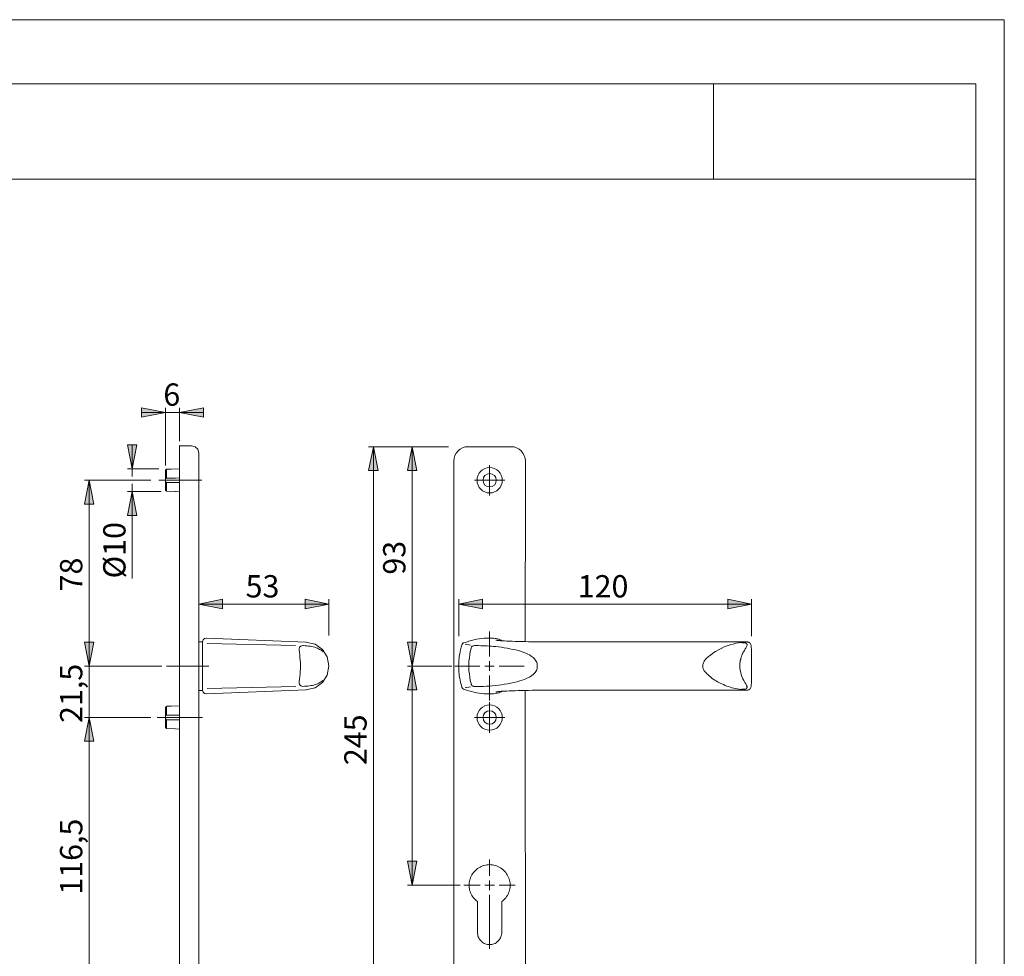
# Model space of a CAD drawing. Units: inches. Extents: x 0 to 420, y 0 to 301.
# Drawn here: x 214 to 420, y 101 to 297 of the extents above; entities that cross this region are included whole.
import ezdxf

# ---------------------------------------------------------------- set-up
doc = ezdxf.new("R2010")
doc.units = ezdxf.units.IN
doc.header["$MEASUREMENT"] = 0
for name, pattern in [('AI-Linetype-1', [19.601793, 15.68143, -1.306788, 1.306788, -1.306788]), ('AI-Linetype-2', [21.842895, 17.474317, -1.456193, 1.456193, -1.456193]), ('AI-Linetype-3', [19.923262, 15.938605, -1.328219, 1.328219, -1.328219])]:
    doc.linetypes.add(name, pattern=pattern)
doc.layers.add('Ebene 1', color=7, linetype='Continuous')

# ---------------------------------------------------------------- blocks, each defined once
blk = doc.blocks.new('block 3')
at = {"layer": 'Ebene 1'}
for points in [[(244.1, 214.62), (239.1, 213.63), (239.1, 215.61)], [(247.08, 214.62), (252.08, 215.61), (252.08, 213.63)], [(237.15, 202.82), (236.16, 207.82), (238.14, 207.82)], [(287.71, 207.44), (288.7, 202.44), (286.71, 202.44)], [(295.84, 207.44), (296.83, 202.44), (294.85, 202.44)], [(228.1, 200.41), (229.09, 195.41), (227.11, 195.41)], [(237.15, 198.01), (238.14, 193.01), (236.16, 193.01)], [(251.09, 174.41), (256.09, 175.44), (256.09, 173.42)], [(278.39, 174.41), (273.39, 173.42), (273.39, 175.44)], [(305.62, 174.41), (310.62, 175.44), (310.62, 173.42)], [(367.02, 174.41), (362.02, 173.42), (362.02, 175.44)], [(228.1, 161.43), (227.11, 166.43), (229.09, 166.43)], [(228.1, 161.43), (227.11, 166.43), (229.09, 166.43)], [(295.84, 161.43), (294.85, 166.43), (296.83, 166.43)], [(295.84, 161.43), (296.83, 156.42), (294.85, 156.42)], [(228.1, 150.66), (229.09, 145.66), (227.11, 145.66)], [(228.1, 150.66), (229.09, 145.66), (227.11, 145.66)], [(295.84, 115.49), (294.85, 120.49), (296.83, 120.49)]]:
    blk.add_hatch(color=7, dxfattribs=at).paths.add_polyline_path(points)
at = {"layer": 'Ebene 1', "color": 7, "lineweight": 9}
for points in [[(244.1, 214.62), (239.1, 213.63), (239.1, 215.61), (244.1, 214.62)], [(244.1, 203.51), (244.1, 215.61)], [(247.08, 208.62), (247.08, 215.61)], [(247.08, 214.62), (252.08, 215.61), (252.08, 213.63), (247.08, 214.62)], [(244.1, 214.62), (239.1, 214.62)], [(247.08, 214.62), (244.1, 214.62)], [(247.08, 214.62), (252.08, 214.62)], [(237.15, 202.82), (236.16, 207.82), (238.14, 207.82), (237.15, 202.82)], [(237.15, 202.82), (237.15, 207.82)], [(247.12, 207.63), (247.08, 207.67), (247.08, 207.63), (247.08, 207.63), (247.12, 207.63)], [(247.08, 207.63), (249.6, 207.63)], [(247.08, 200.15), (247.08, 207.63)], [(250.32, 207.44), (249.6, 207.63)], [(250.32, 207.44), (249.6, 207.63)], [(250.9, 206.9), (250.32, 207.44)], [(250.9, 206.9), (250.32, 207.44)], [(251.09, 206.14), (250.9, 206.9)], [(251.09, 206.14), (250.9, 206.9)], [(303.48, 207.44), (286.71, 207.44)], [(287.71, 207.44), (288.7, 202.44), (286.71, 202.44), (287.71, 207.44)], [(287.71, 207.44), (287.71, 85.4)], [(295.84, 207.44), (296.83, 202.44), (294.85, 202.44), (295.84, 207.44)], [(295.84, 207.44), (295.84, 161.43)], [(307.6, 207.44), (316.58, 207.44)], [(251.09, 200.15), (251.09, 206.14)], [(304.59, 200.15), (304.59, 204.42)], [(319.59, 200.15), (319.59, 204.42)], [(242.73, 202.82), (236.16, 202.82)], [(237.15, 202.82), (237.15, 201.18)], [(244.1, 202.51), (244.25, 202.63)], [(244.1, 200.72), (244.1, 202.51)], [(244.25, 202.63), (244.33, 202.74)], [(244.33, 202.74), (245.32, 202.74)], [(244.33, 200.87), (244.33, 202.74)], [(245.32, 202.74), (247.08, 202.82)], [(312.07, 197.21), (312.07, 203.58)], [(241.05, 200.41), (227.11, 200.41)], [(228.1, 200.41), (229.09, 195.41), (227.11, 195.41), (228.1, 200.41)], [(228.1, 200.41), (228.1, 161.43)], [(244.1, 200.72), (244.18, 200.76)], [(244.1, 200.11), (244.1, 200.72)], [(244.18, 200.76), (244.33, 200.87)], [(244.33, 200.87), (246.2, 200.87)], [(246.2, 200.87), (247.08, 200.91)], [(308.9, 200.41), (315.28, 200.41)], [(237.15, 199.65), (237.15, 198.01)], [(244.1, 200.11), (244.25, 199.95)], [(244.1, 198.31), (244.1, 200.11)], [(244.18, 198.24), (244.1, 198.31)], [(244.33, 198.08), (244.18, 198.24)], [(244.25, 199.95), (244.33, 199.92)], [(244.33, 199.92), (245.32, 199.92)], [(244.33, 198.08), (244.33, 199.92)], [(245.32, 199.92), (247.08, 199.92)], [(247.08, 92.77), (247.08, 200.15)], [(251.09, 92.77), (251.09, 200.15)], [(304.59, 88.38), (304.59, 200.15)], [(319.55, 166.54), (319.59, 200.15)], [(243.22, 198.01), (236.16, 198.01)], [(237.15, 198.01), (238.14, 193.01), (236.16, 193.01), (237.15, 198.01)], [(237.15, 198.01), (237.15, 179.81)], [(246.2, 198.01), (244.33, 198.08)], [(247.08, 197.97), (246.2, 198.01)], [(251.09, 174.41), (256.09, 175.44), (256.09, 173.42), (251.09, 174.41)], [(251.09, 174.41), (278.39, 174.41)], [(278.39, 174.41), (273.39, 173.42), (273.39, 175.44), (278.39, 174.41)], [(278.39, 167.84), (278.39, 175.44)], [(305.62, 167.73), (305.62, 175.44)], [(305.62, 174.41), (310.62, 175.44), (310.62, 173.42), (305.62, 174.41)], [(305.62, 174.41), (367.02, 174.41)], [(367.02, 174.41), (362.02, 173.42), (362.02, 175.44), (367.02, 174.41)], [(367.02, 167.73), (367.02, 175.44)], [(252.65, 167.31), (252.27, 167.19)], [(252.65, 167.31), (252.27, 167.19)], [(252.65, 167.31), (252.69, 167.31)], [(252.65, 167.31), (252.69, 167.31)], [(252.69, 167.31), (273.62, 166.43)], [(310.96, 167.27), (310.43, 167.19)], [(311.54, 167.31), (310.96, 167.27)], [(312.07, 167.31), (311.54, 167.31)], [(312.07, 163.42), (312.07, 168.68)], [(312.38, 167.31), (312.07, 167.31)], [(312.64, 167.31), (312.38, 167.31)], [(312.91, 167.27), (312.64, 167.31)], [(313.22, 167.23), (312.91, 167.27)], [(313.48, 167.19), (313.22, 167.23)], [(228.1, 161.43), (227.11, 166.43), (229.09, 166.43), (228.1, 161.43)], [(228.1, 161.43), (227.11, 166.43), (229.09, 166.43), (228.1, 161.43)], [(228.1, 161.43), (228.1, 166.43)], [(251.09, 166.5), (251.89, 166.5)], [(252, 166.92), (251.89, 166.54)], [(252, 166.92), (251.89, 166.54)], [(251.89, 156.35), (251.89, 166.54)], [(252.27, 167.19), (252, 166.92)], [(252.27, 167.19), (252, 166.92)], [(271.4, 165.74), (252.84, 166.16)], [(272.24, 165.36), (272.13, 164.98)], [(272.24, 165.36), (272.13, 164.98)], [(272.51, 165.63), (272.24, 165.36)], [(272.51, 165.63), (272.24, 165.36)], [(272.89, 165.74), (272.51, 165.63)], [(272.89, 165.74), (272.51, 165.63)], [(272.89, 165.74), (272.93, 165.74)], [(272.89, 165.74), (272.93, 165.74)], [(273.04, 165.74), (272.93, 165.74)], [(273.39, 165.7), (273.04, 165.74)], [(273.73, 165.66), (273.39, 165.7)], [(275.49, 166.01), (273.58, 166.47)], [(275.49, 166.01), (273.58, 166.47)], [(274.11, 165.63), (273.73, 165.66)], [(274.46, 165.59), (274.11, 165.63)], [(274.76, 165.51), (274.46, 165.59)], [(275.07, 165.44), (274.76, 165.51)], [(275.41, 165.36), (275.07, 165.44)], [(275.72, 165.24), (275.41, 165.36)], [(277.02, 164.9), (275.49, 166.01)], [(277.02, 164.9), (275.49, 166.01)], [(275.98, 165.17), (275.72, 165.24)], [(276.21, 165.05), (275.98, 165.17)], [(295.84, 161.43), (294.85, 166.43), (296.83, 166.43), (295.84, 161.43)], [(306.11, 165.36), (306, 164.86)], [(306.23, 165.82), (306.11, 165.36)], [(306.23, 165.89), (306.27, 165.93)], [(306.23, 165.82), (306.23, 165.89)], [(306.27, 165.93), (306.3, 165.97)], [(306.3, 165.97), (306.34, 166.05)], [(306.34, 166.05), (306.38, 166.08)], [(306.38, 166.08), (306.42, 166.16)], [(306.42, 166.16), (306.49, 166.2)], [(306.49, 166.2), (306.53, 166.24)], [(306.53, 166.24), (306.61, 166.28)], [(306.61, 166.28), (306.69, 166.31)], [(307.22, 166.47), (306.69, 166.31)], [(308.1, 165.78), (306.95, 166.05)], [(307.75, 166.66), (307.22, 166.47)], [(308.25, 166.81), (307.75, 166.66)], [(308.18, 165.21), (308.21, 165.28)], [(308.18, 165.13), (308.18, 165.21)], [(308.21, 165.28), (308.25, 165.36)], [(308.79, 166.92), (308.25, 166.81)], [(308.25, 165.36), (308.29, 165.44)], [(308.29, 165.44), (308.37, 165.51)], [(308.37, 165.51), (308.44, 165.59)], [(308.44, 165.59), (308.56, 165.63)], [(308.56, 165.63), (308.67, 165.66)], [(308.67, 165.66), (308.79, 165.7)], [(309.36, 167.04), (308.79, 166.92)], [(308.79, 165.7), (308.9, 165.74)], [(309.36, 165.74), (308.9, 165.74)], [(309.36, 165.74), (308.9, 165.74)], [(309.89, 167.15), (309.36, 167.04)], [(309.78, 165.74), (309.36, 165.74)], [(310.24, 165.7), (309.78, 165.74)], [(310.43, 167.19), (309.89, 167.15)], [(310.7, 165.7), (310.24, 165.7)], [(311.08, 165.66), (310.7, 165.7)], [(311.08, 165.66), (310.7, 165.7)], [(311.54, 165.66), (311.08, 165.66)], [(311.99, 165.63), (311.54, 165.66)], [(311.99, 165.63), (311.54, 165.66)], [(312.45, 165.59), (311.99, 165.63)], [(312.91, 165.55), (312.45, 165.59)], [(312.91, 165.55), (312.45, 165.59)], [(313.37, 165.51), (312.91, 165.55)], [(313.98, 165.44), (313.37, 165.51)], [(313.44, 166.89), (313.41, 166.89)], [(313.52, 166.85), (313.44, 166.89)], [(313.75, 167.12), (313.48, 167.19)], [(313.64, 166.85), (313.52, 166.85)], [(313.75, 166.81), (313.64, 166.85)], [(314.02, 167.04), (313.75, 167.12)], [(313.86, 166.81), (313.75, 166.81)], [(314.02, 166.81), (313.86, 166.81)], [(314.55, 165.36), (313.98, 165.44)], [(314.25, 166.96), (314.02, 167.04)], [(314.17, 166.77), (314.02, 166.81)], [(314.36, 166.73), (314.17, 166.77)], [(314.51, 166.85), (314.25, 166.96)], [(314.51, 166.73), (314.36, 166.73)], [(314.74, 166.73), (314.51, 166.85)], [(314.74, 166.73), (314.51, 166.73)], [(315.16, 165.28), (314.55, 165.36)], [(315.2, 166.7), (314.74, 166.73)], [(315.74, 165.17), (315.16, 165.28)], [(315.7, 166.66), (315.2, 166.7)], [(316.19, 166.66), (315.7, 166.66)], [(316.35, 165.05), (315.74, 165.17)], [(316.8, 166.62), (316.19, 166.66)], [(317.42, 166.58), (316.8, 166.62)], [(318.06, 166.58), (317.42, 166.58)], [(318.79, 166.58), (318.06, 166.58)], [(319.48, 166.58), (318.79, 166.58)], [(320.24, 166.54), (319.48, 166.58)], [(321.01, 166.54), (320.24, 166.54)], [(321.81, 166.5), (321.01, 166.54)], [(322.53, 166.5), (321.81, 166.5)], [(323.37, 166.5), (322.53, 166.5)], [(323.37, 166.5), (365.95, 166.5)], [(360.64, 165.13), (361.25, 165.44)], [(361.25, 165.44), (361.86, 165.66)], [(361.86, 165.66), (362.51, 165.89)], [(362.51, 165.89), (363.12, 166.05)], [(363.12, 166.05), (363.73, 166.2)], [(363.73, 166.2), (364.35, 166.31), (364.65, 166.35), (364.73, 166.35)], [(364.73, 166.35), (364.8, 166.35)], [(364.8, 166.35), (364.88, 166.35)], [(364.88, 166.35), (364.92, 166.35)], [(364.92, 166.35), (364.96, 166.35)], [(364.96, 166.35), (365.03, 166.35)], [(365.03, 166.35), (365.07, 166.35)], [(365.07, 166.35), (365.11, 166.31)], [(365.11, 166.31), (365.19, 166.31)], [(365.19, 166.31), (365.26, 166.31)], [(365.26, 166.31), (365.34, 166.31)], [(365.34, 166.31), (365.41, 166.28)], [(365.41, 166.28), (365.53, 166.28)], [(365.53, 166.28), (365.64, 166.28)], [(365.64, 166.28), (365.72, 166.28)], [(365.8, 165.21), (365.68, 165.02)], [(365.72, 166.28), (365.8, 166.24)], [(365.8, 166.24), (365.87, 166.2)], [(365.87, 165.36), (365.8, 165.21)], [(365.87, 166.2), (365.95, 166.2)], [(365.95, 165.51), (365.87, 165.36)], [(366.03, 166.5), (365.95, 166.5)], [(365.95, 166.2), (365.99, 166.12)], [(366.03, 165.7), (365.95, 165.51)], [(365.99, 166.12), (366.03, 166.05)], [(366.06, 166.5), (366.03, 166.5)], [(366.03, 166.05), (366.06, 165.97)], [(366.06, 165.82), (366.03, 165.7)], [(366.1, 166.5), (366.06, 166.5)], [(366.06, 165.97), (366.06, 165.82)], [(366.14, 166.5), (366.1, 166.5)], [(366.18, 166.5), (366.14, 166.5)], [(366.22, 166.47), (366.18, 166.5)], [(366.25, 166.47), (366.22, 166.47)], [(366.25, 166.47), (366.33, 166.43)], [(366.25, 166.47), (366.33, 166.43)], [(366.33, 166.43), (366.41, 166.43)], [(366.33, 166.43), (366.41, 166.43)], [(366.41, 166.43), (366.48, 166.39)], [(366.41, 166.43), (366.48, 166.39)], [(366.48, 166.39), (366.6, 166.31)], [(366.48, 166.39), (366.6, 166.31)], [(366.6, 166.31), (366.71, 166.24)], [(366.6, 166.31), (366.71, 166.24)], [(366.71, 166.24), (366.79, 166.12)], [(366.79, 166.12), (366.87, 165.93)], [(366.79, 166.12), (366.87, 165.93)], [(366.87, 165.93), (366.94, 165.66)], [(366.94, 165.66), (366.94, 165.36)], [(366.94, 165.36), (366.98, 164.98)], [(272.13, 164.98), (272.13, 164.94)], [(272.13, 164.98), (272.13, 164.94)], [(272.13, 164.94), (272.17, 164.9)], [(272.13, 164.94), (272.17, 164.9)], [(272.17, 164.9), (272.17, 164.86)], [(272.17, 164.9), (272.17, 164.86)], [(272.17, 164.86), (272.2, 164.37)], [(272.2, 164.37), (272.28, 163.76)], [(272.28, 163.76), (272.32, 163.18)], [(272.32, 163.18), (272.36, 162.65)], [(276.4, 164.94), (276.21, 165.05)], [(276.67, 164.82), (276.4, 164.94)], [(276.83, 164.71), (276.67, 164.82)], [(277.05, 164.56), (276.83, 164.71)], [(278.01, 163.34), (277.02, 164.9)], [(278.01, 163.34), (277.02, 164.9)], [(277.21, 164.4), (277.05, 164.56)], [(278.39, 161.46), (278.01, 163.34)], [(278.39, 161.46), (278.01, 163.34)], [(305.69, 163.11), (305.62, 162.69)], [(305.73, 163.53), (305.69, 163.11)], [(305.81, 163.98), (305.73, 163.53)], [(305.88, 164.44), (305.81, 163.98)], [(306, 164.86), (305.88, 164.44)], [(307.83, 163.14), (307.75, 162.46)], [(307.91, 163.83), (307.83, 163.14)], [(308.02, 164.52), (307.91, 163.83)], [(308.18, 165.13), (308.02, 164.52)], [(316.96, 164.94), (316.35, 165.05)], [(317.53, 164.82), (316.96, 164.94)], [(318.14, 164.67), (317.53, 164.82)], [(318.75, 164.52), (318.14, 164.67)], [(319.29, 164.29), (318.75, 164.52)], [(319.67, 164.14), (319.29, 164.29)], [(320.09, 163.95), (319.67, 164.14)], [(320.47, 163.76), (320.09, 163.95)], [(320.81, 163.49), (320.47, 163.76)], [(321.2, 163.22), (320.81, 163.49)], [(321.2, 163.22), (320.81, 163.49)], [(321.5, 162.95), (321.2, 163.22)], [(357.51, 162.99), (357.66, 163.14)], [(357.66, 163.14), (357.82, 163.3)], [(357.82, 163.3), (358.01, 163.45)], [(358.01, 163.45), (358.16, 163.56)], [(358.16, 163.56), (358.35, 163.68)], [(358.35, 163.68), (358.88, 164.14)], [(358.88, 164.14), (359.46, 164.52)], [(359.46, 164.52), (360.07, 164.82)], [(360.07, 164.82), (360.64, 165.13)], [(364.84, 163.26), (364.77, 163.07)], [(364.92, 163.49), (364.84, 163.26)], [(364.96, 163.68), (364.92, 163.49)], [(365.07, 163.91), (364.96, 163.68)], [(365.15, 164.14), (365.07, 163.91)], [(365.26, 164.33), (365.15, 164.14)], [(365.38, 164.52), (365.26, 164.33)], [(365.49, 164.71), (365.38, 164.52)], [(365.57, 164.86), (365.49, 164.71)], [(365.68, 165.02), (365.57, 164.86)], [(366.98, 164.98), (367.02, 164.37)], [(367.02, 164.37), (367.02, 163.72)], [(367.02, 163.72), (367.02, 163.07)], [(243.34, 161.43), (227.11, 161.43)], [(228.1, 161.43), (228.1, 150.66)], [(272.36, 162.65), (272.4, 162.04)], [(272.4, 162.04), (272.4, 161.5)], [(272.4, 161.5), (272.4, 160.85)], [(278.01, 159.55), (278.39, 161.46)], [(278.01, 159.55), (278.39, 161.46)], [(304.13, 161.43), (294.85, 161.43)], [(295.84, 161.43), (296.83, 156.42), (294.85, 156.42), (295.84, 161.43)], [(295.84, 161.43), (295.84, 115.49)], [(310.06, 161.41), (304.8, 161.41)], [(305.62, 161.85), (305.58, 161.46)], [(305.58, 161.46), (305.62, 161.04)], [(305.62, 162.69), (305.62, 162.23)], [(305.62, 162.23), (305.62, 161.85)], [(305.62, 161.04), (305.62, 160.66)], [(307.75, 162.46), (307.75, 161.81)], [(307.75, 161.81), (307.75, 161.12)], [(307.75, 161.12), (307.75, 160.43)], [(312.07, 161.41), (311.05, 161.41)], [(312.07, 161.41), (312.07, 162.43)], [(312.07, 161.41), (313.06, 161.41)], [(312.07, 161.41), (312.07, 160.42)], [(314.08, 161.41), (319.34, 161.41)], [(321.73, 162.61), (321.5, 162.95)], [(321.96, 162.27), (321.73, 162.61)], [(321.96, 162.27), (321.73, 162.61)], [(322.07, 161.88), (321.96, 162.27)], [(322.07, 161.88), (321.96, 162.27)], [(322.04, 160.93), (322.07, 161.46)], [(322.07, 161.5), (322.07, 161.88)], [(322.07, 161.46), (322.07, 161.88)], [(356.78, 161.62), (356.82, 161.73)], [(356.78, 161.43), (356.78, 161.62)], [(356.78, 161.27), (356.78, 161.43)], [(356.82, 161.08), (356.78, 161.27)], [(356.82, 161.73), (356.86, 161.92)], [(356.86, 160.93), (356.82, 161.08)], [(356.86, 161.92), (356.9, 162.08)], [(356.9, 162.08), (356.98, 162.27)], [(356.98, 162.27), (357.09, 162.46)], [(357.09, 162.46), (357.21, 162.65)], [(357.21, 162.65), (357.36, 162.84)], [(357.36, 162.84), (357.51, 162.99)], [(364.61, 162.38), (364.57, 161.92)], [(364.57, 161.92), (364.57, 161.5)], [(364.57, 161.5), (364.57, 161.04)], [(364.57, 161.04), (364.65, 160.55)], [(364.65, 162.61), (364.61, 162.38)], [(364.73, 162.84), (364.65, 162.61)], [(364.77, 163.07), (364.73, 162.84)], [(367.02, 163.07), (367.02, 162.42)], [(367.02, 162.42), (367.02, 161.77)], [(367.02, 161.77), (367.02, 161.12)], [(367.02, 161.12), (367.02, 160.47)], [(272.28, 159.21), (272.24, 158.71)], [(272.36, 159.78), (272.28, 159.21)], [(272.4, 160.85), (272.36, 160.36)], [(272.36, 160.36), (272.36, 159.78)], [(277.02, 157.99), (278.01, 159.55)], [(277.02, 157.99), (278.01, 159.55)], [(305.62, 160.66), (305.62, 160.24)], [(305.62, 160.24), (305.69, 159.82)], [(305.69, 159.82), (305.73, 159.36)], [(305.73, 159.36), (305.81, 158.91)], [(307.75, 160.43), (307.83, 159.75)], [(307.83, 159.75), (307.91, 159.06)], [(307.91, 159.06), (308.02, 158.41)], [(312.07, 159.43), (312.07, 154.18)], [(319.9, 158.87), (320.43, 159.1)], [(320.43, 159.1), (320.85, 159.36)], [(320.85, 159.36), (321.27, 159.71)], [(321.27, 159.71), (321.62, 160.05)], [(321.62, 160.05), (321.88, 160.47)], [(321.88, 160.47), (322.04, 160.93)], [(356.94, 160.74), (356.86, 160.93)], [(357.01, 160.59), (356.94, 160.74)], [(357.09, 160.43), (357.01, 160.59)], [(357.13, 160.36), (357.09, 160.43)], [(357.21, 160.28), (357.13, 160.36)], [(357.28, 160.2), (357.21, 160.28)], [(357.36, 160.09), (357.28, 160.2)], [(357.43, 160.05), (357.36, 160.09)], [(357.51, 159.98), (357.43, 160.05)], [(357.59, 159.86), (357.51, 159.98)], [(357.66, 159.78), (357.59, 159.86)], [(357.74, 159.71), (357.66, 159.78)], [(357.82, 159.63), (357.74, 159.71)], [(358.12, 159.36), (357.82, 159.63)], [(358.43, 159.14), (358.12, 159.36)], [(358.69, 158.91), (358.43, 159.14)], [(364.65, 160.55), (364.73, 160.09)], [(364.73, 160.09), (364.84, 159.67)], [(364.84, 159.67), (364.96, 159.21)], [(364.96, 159.21), (365.19, 158.75)], [(367.02, 160.47), (367.02, 159.82)], [(367.02, 159.82), (367.02, 159.17)], [(367.02, 159.17), (367.02, 158.52)], [(252.84, 156.73), (271.44, 157.15)], [(272.17, 157.99), (272.13, 157.95)], [(272.17, 157.99), (272.13, 157.95)], [(272.13, 157.95), (272.13, 157.91)], [(272.13, 157.95), (272.13, 157.91)], [(272.13, 157.91), (272.24, 157.53)], [(272.13, 157.91), (272.24, 157.53)], [(272.24, 158.71), (272.17, 158.18)], [(272.17, 158.18), (272.17, 158.03)], [(272.17, 158.03), (272.17, 157.99)], [(272.17, 158.03), (272.17, 157.99)], [(272.24, 157.53), (272.51, 157.26)], [(272.24, 157.53), (272.51, 157.26)], [(272.51, 157.26), (272.89, 157.15)], [(272.51, 157.26), (272.89, 157.15)], [(272.89, 157.15), (272.93, 157.15)], [(272.89, 157.15), (272.93, 157.15)], [(272.93, 157.15), (273.27, 157.19)], [(273.27, 157.19), (273.62, 157.19)], [(273.62, 157.19), (274, 157.23)], [(274, 157.23), (274.34, 157.26)], [(274.34, 157.26), (274.65, 157.34)], [(274.65, 157.34), (274.92, 157.38)], [(274.92, 157.38), (275.26, 157.45)], [(275.26, 157.45), (275.53, 157.57)], [(275.49, 156.88), (277.02, 157.99)], [(275.49, 156.88), (277.02, 157.99)], [(275.53, 157.57), (275.76, 157.65)], [(275.76, 157.65), (275.98, 157.72)], [(275.98, 157.72), (276.29, 157.87)], [(276.29, 157.87), (276.48, 157.99)], [(276.48, 157.99), (276.67, 158.1)], [(276.67, 158.1), (276.9, 158.26)], [(276.9, 158.26), (277.09, 158.41)], [(305.81, 158.91), (305.88, 158.49)], [(305.88, 158.49), (306, 158.03)], [(306, 158.03), (306.11, 157.53)], [(306.11, 157.53), (306.23, 157.07)], [(306.23, 157.07), (306.23, 157)], [(306.23, 157), (306.27, 156.92)], [(306.27, 156.92), (306.3, 156.88)], [(306.99, 156.84), (308.06, 157.07)], [(308.02, 158.41), (308.18, 157.76)], [(308.18, 157.76), (308.21, 157.68)], [(308.21, 157.68), (308.21, 157.61)], [(308.21, 157.61), (308.25, 157.53)], [(308.25, 157.53), (308.33, 157.45)], [(308.33, 157.45), (308.37, 157.38)], [(308.37, 157.38), (308.44, 157.3)], [(308.44, 157.3), (308.56, 157.23)], [(308.56, 157.23), (308.67, 157.19)], [(308.67, 157.19), (308.79, 157.15)], [(308.79, 157.15), (308.9, 157.15)], [(308.9, 157.15), (309.51, 157.15)], [(309.51, 157.15), (310.12, 157.15)], [(310.12, 157.15), (310.77, 157.15)], [(310.77, 157.15), (311.38, 157.19)], [(311.38, 157.19), (311.99, 157.23)], [(311.99, 157.23), (312.64, 157.3)], [(312.64, 157.3), (313.29, 157.34)], [(313.29, 157.34), (313.94, 157.42)], [(313.94, 157.42), (314.55, 157.49)], [(314.55, 157.49), (315.2, 157.61)], [(315.2, 157.61), (315.85, 157.68)], [(315.85, 157.68), (316.5, 157.84)], [(316.5, 157.84), (317.15, 157.99)], [(317.15, 157.99), (317.76, 158.14)], [(317.76, 158.14), (318.41, 158.33)], [(318.41, 158.33), (318.91, 158.49)], [(318.91, 158.49), (319.4, 158.64)], [(319.4, 158.64), (319.9, 158.87)], [(358.96, 158.68), (358.69, 158.91)], [(359.27, 158.49), (358.96, 158.68)], [(359.57, 158.33), (359.27, 158.49)], [(359.88, 158.14), (359.57, 158.33)], [(360.15, 157.99), (359.88, 158.14)], [(360.45, 157.84), (360.15, 157.99)], [(360.79, 157.68), (360.45, 157.84)], [(361.1, 157.53), (360.79, 157.68)], [(361.48, 157.38), (361.1, 157.53)], [(361.83, 157.23), (361.48, 157.38)], [(362.17, 157.11), (361.83, 157.23)], [(362.55, 157), (362.17, 157.11)], [(362.89, 156.88), (362.55, 157)], [(365.19, 158.75), (365.38, 158.37)], [(365.38, 158.37), (365.61, 157.99)], [(365.61, 157.99), (365.68, 157.91)], [(365.68, 157.91), (365.72, 157.76)], [(365.72, 157.76), (365.8, 157.68)], [(365.8, 157.68), (365.87, 157.57)], [(365.87, 157.57), (365.91, 157.45)], [(365.91, 157.45), (365.95, 157.38)], [(365.95, 157.38), (366.03, 157.26)], [(366.03, 157.26), (366.03, 157.15)], [(366.03, 157.15), (366.06, 157.07)], [(366.06, 157.07), (366.06, 157)], [(366.06, 157), (366.06, 156.88)], [(366.87, 156.96), (366.79, 156.81)], [(366.87, 156.96), (366.79, 156.81)], [(366.94, 157.19), (366.87, 156.96)], [(366.98, 157.91), (366.94, 157.49)], [(366.94, 157.49), (366.94, 157.19)], [(367.02, 158.52), (366.98, 157.91)], [(251.89, 156.31), (251.09, 156.31)], [(251.89, 156.35), (252, 155.97)], [(251.89, 156.35), (252, 155.97)], [(252, 155.97), (252.27, 155.7)], [(252, 155.97), (252.27, 155.7)], [(252.27, 155.7), (252.65, 155.62)], [(252.27, 155.7), (252.65, 155.62)], [(252.65, 155.62), (252.69, 155.62)], [(252.65, 155.62), (252.69, 155.62)], [(252.69, 155.62), (273.62, 156.46)], [(273.58, 156.46), (275.49, 156.88)], [(273.58, 156.46), (275.49, 156.88)], [(306.3, 156.88), (306.34, 156.84)], [(306.34, 156.84), (306.38, 156.81)], [(306.38, 156.81), (306.42, 156.77)], [(306.42, 156.77), (306.49, 156.69)], [(306.49, 156.69), (306.53, 156.65)], [(306.53, 156.65), (306.61, 156.61)], [(306.61, 156.61), (306.69, 156.58)], [(306.69, 156.58), (307.22, 156.39)], [(307.22, 156.39), (307.75, 156.23)], [(307.75, 156.23), (308.25, 156.08)], [(308.25, 156.08), (308.79, 155.97)], [(308.79, 155.97), (309.36, 155.85)], [(309.36, 155.85), (309.89, 155.74)], [(309.89, 155.74), (310.43, 155.66)], [(310.43, 155.66), (310.96, 155.62)], [(310.96, 155.62), (311.54, 155.58)], [(311.54, 155.58), (312.07, 155.58)], [(312.07, 155.58), (312.38, 155.58)], [(312.38, 155.58), (312.64, 155.58)], [(312.64, 155.58), (312.91, 155.62)], [(312.91, 155.62), (313.22, 155.66)], [(313.22, 155.66), (313.48, 155.74)], [(313.44, 156), (313.41, 156)], [(313.52, 156.04), (313.44, 156)], [(313.48, 155.74), (313.75, 155.77)], [(313.64, 156.04), (313.52, 156.04)], [(313.75, 156.04), (313.64, 156.04)], [(313.86, 156.08), (313.75, 156.04)], [(313.75, 155.77), (314.02, 155.85)], [(314.02, 156.12), (313.86, 156.08)], [(314.17, 156.12), (314.02, 156.12)], [(314.02, 155.85), (314.25, 155.97)], [(314.36, 156.12), (314.17, 156.12)], [(314.25, 155.97), (314.51, 156.04)], [(314.51, 156.16), (314.36, 156.12)], [(314.74, 156.16), (314.51, 156.16)], [(314.51, 156.04), (314.74, 156.16)], [(315.2, 156.16), (314.74, 156.16)], [(315.7, 156.19), (315.2, 156.16)], [(316.19, 156.23), (315.7, 156.19)], [(316.8, 156.23), (316.19, 156.23)], [(317.42, 156.27), (316.8, 156.23)], [(318.06, 156.31), (317.42, 156.27)], [(318.79, 156.31), (318.06, 156.31)], [(319.48, 156.31), (318.79, 156.31)], [(320.24, 156.31), (319.48, 156.31)], [(319.59, 88.38), (319.55, 156.31)], [(321.01, 156.35), (320.24, 156.31)], [(321.81, 156.35), (321.01, 156.35)], [(322.53, 156.35), (321.81, 156.35)], [(323.37, 156.35), (322.53, 156.35)], [(323.37, 156.35), (365.95, 156.35)], [(363.28, 156.81), (362.89, 156.88)], [(363.62, 156.73), (363.28, 156.81)], [(364, 156.65), (363.62, 156.73)], [(364, 156.65), (364.38, 156.58), (364.73, 156.54), (364.8, 156.54)], [(364.84, 156.54), (364.8, 156.54)], [(364.88, 156.54), (364.84, 156.54)], [(364.92, 156.54), (364.88, 156.54)], [(364.96, 156.58), (364.92, 156.54)], [(365.03, 156.58), (364.96, 156.58)], [(365.07, 156.58), (365.03, 156.58)], [(365.11, 156.58), (365.07, 156.58)], [(365.15, 156.58), (365.11, 156.58)], [(365.26, 156.61), (365.15, 156.58)], [(365.41, 156.61), (365.26, 156.61)], [(365.57, 156.61), (365.41, 156.61)], [(365.64, 156.61), (365.57, 156.61)], [(365.8, 156.65), (365.64, 156.61)], [(365.87, 156.69), (365.8, 156.65)], [(365.95, 156.77), (365.87, 156.69)], [(366.03, 156.84), (365.95, 156.77)], [(366.03, 156.35), (365.95, 156.35)], [(366.06, 156.88), (366.03, 156.84)], [(366.06, 156.39), (366.03, 156.35)], [(366.1, 156.39), (366.06, 156.39)], [(366.14, 156.39), (366.1, 156.39)], [(366.18, 156.39), (366.14, 156.39)], [(366.22, 156.39), (366.18, 156.39)], [(366.25, 156.39), (366.22, 156.39)], [(366.33, 156.46), (366.25, 156.39)], [(366.33, 156.46), (366.25, 156.39)], [(366.41, 156.46), (366.33, 156.46)], [(366.41, 156.46), (366.33, 156.46)], [(366.48, 156.54), (366.41, 156.46)], [(366.48, 156.54), (366.41, 156.46)], [(366.6, 156.58), (366.48, 156.54)], [(366.6, 156.58), (366.48, 156.54)], [(366.71, 156.65), (366.6, 156.58)], [(366.79, 156.81), (366.71, 156.65)], [(244.1, 152.76), (244.25, 152.91)], [(244.25, 152.91), (244.33, 152.99)], [(244.33, 152.99), (245.32, 152.99)], [(244.33, 151.12), (244.33, 152.99)], [(245.32, 152.99), (247.08, 153.06)], [(312.07, 147.45), (312.07, 153.83)], [(244.1, 150.96), (244.1, 152.76)], [(244.1, 150.96), (244.18, 151.04)], [(244.1, 150.35), (244.1, 150.96)], [(244.18, 151.04), (244.33, 151.12)], [(244.33, 151.12), (246.2, 151.12)], [(246.2, 151.12), (247.08, 151.15)], [(241.05, 150.66), (227.11, 150.66)], [(228.1, 150.66), (229.09, 145.66), (227.11, 145.66), (228.1, 150.66)], [(228.1, 150.66), (229.09, 145.66), (227.11, 145.66), (228.1, 150.66)], [(228.1, 150.66), (228.1, 145.66)], [(228.1, 150.66), (228.1, 92.54)], [(244.1, 150.35), (244.25, 150.2)], [(244.1, 148.56), (244.1, 150.35)], [(244.25, 150.2), (244.33, 150.16)], [(244.33, 150.16), (245.32, 150.16)], [(244.33, 148.33), (244.33, 150.16)], [(245.32, 150.16), (247.08, 150.16)], [(308.9, 150.66), (315.28, 150.66)], [(244.18, 148.48), (244.1, 148.56)], [(244.33, 148.33), (244.18, 148.48)], [(246.2, 148.25), (244.33, 148.33)], [(247.08, 148.21), (246.2, 148.25)], [(295.84, 115.49), (294.85, 120.49), (296.83, 120.49), (295.84, 115.49)], [(314.63, 112.02), (314.87, 112.2), (315.09, 112.41), (315.3, 112.62), (315.47, 112.83), (315.65, 113.08), (315.83, 113.33), (315.97, 113.61), (316.07, 113.89), (316.18, 114.17), (316.25, 114.46), (316.32, 114.74), (316.36, 115.06), (316.39, 115.34), (316.39, 115.62), (316.36, 115.94), (316.32, 116.22), (316.25, 116.54), (316.18, 116.82), (316.07, 117.1), (315.93, 117.35), (315.79, 117.63), (315.65, 117.88), (315.47, 118.13), (315.26, 118.37), (315.05, 118.58), (314.84, 118.76), (314.59, 118.94), (314.35, 119.11), (314.1, 119.25), (313.82, 119.4), (313.53, 119.5), (313.25, 119.61), (312.97, 119.68), (312.69, 119.71), (312.37, 119.75), (312.09, 119.78), (311.77, 119.75), (311.49, 119.71), (311.21, 119.68), (310.89, 119.61), (310.61, 119.5), (310.32, 119.4), (310.08, 119.25), (309.79, 119.11), (309.55, 118.94), (309.34, 118.76), (309.09, 118.58), (308.88, 118.37), (308.7, 118.13), (308.52, 117.88), (308.35, 117.63), (308.21, 117.35), (308.1, 117.1), (308, 116.82), (307.92, 116.54), (307.85, 116.22), (307.82, 115.94), (307.78, 115.62), (307.78, 115.34), (307.82, 115.06), (307.85, 114.74), (307.89, 114.46), (308, 114.17), (308.1, 113.89), (308.21, 113.61), (308.35, 113.33), (308.49, 113.08), (308.67, 112.83), (308.88, 112.62), (309.09, 112.41), (309.3, 112.2), (309.55, 112.02)], [(312.09, 117.46), (312.09, 120.84)], [(312.09, 115.48), (312.09, 116.47)], [(305.92, 115.49), (294.85, 115.49)], [(310.08, 115.48), (306.69, 115.48)], [(312.09, 115.48), (311.06, 115.48)], [(312.09, 115.48), (313.08, 115.48)], [(312.09, 115.48), (312.09, 114.46)], [(314.1, 115.48), (317.45, 115.48)], [(309.55, 112.02), (309.55, 105.57)], [(312.09, 113.47), (312.09, 102.11)], [(314.63, 105.57), (314.63, 112.02)], [(309.55, 105.57), (309.55, 105.32), (309.58, 105.11), (309.62, 104.86), (309.69, 104.65), (309.79, 104.44), (309.9, 104.23), (310.04, 104.05), (310.18, 103.84), (310.36, 103.7), (310.54, 103.52), (310.75, 103.41), (310.96, 103.27), (311.17, 103.2), (311.38, 103.13), (311.63, 103.06), (311.84, 103.03), (312.09, 103.03), (312.3, 103.03), (312.55, 103.06), (312.79, 103.13), (313, 103.2), (313.22, 103.27), (313.43, 103.41), (313.6, 103.52), (313.82, 103.7), (313.96, 103.84), (314.13, 104.05), (314.24, 104.23), (314.38, 104.44), (314.45, 104.65), (314.52, 104.86), (314.59, 105.11), (314.63, 105.32), (314.63, 105.57)]]:
    blk.add_lwpolyline(points, dxfattribs=at)
at = {"layer": 'Ebene 1', "color": 7, "linetype": 'AI-Linetype-1', "lineweight": 9}
blk.add_lwpolyline([(242.73, 200.41), (251.76, 200.41)], dxfattribs=at)
at = {"layer": 'Ebene 1', "color": 7, "linetype": 'AI-Linetype-2', "lineweight": 9}
blk.add_lwpolyline([(244.33, 161.41), (253.23, 161.41)], dxfattribs=at)
at = {"layer": 'Ebene 1', "color": 7, "linetype": 'AI-Linetype-3', "lineweight": 9}
blk.add_lwpolyline([(242.39, 150.66), (251.88, 150.66)], dxfattribs=at)
at = {"layer": 'Ebene 1', "color": 7, "lineweight": 9}
blk.add_open_spline([(307.6, 207.44), (305.92, 207.44), (304.59, 206.1), (304.59, 204.42)], degree=3, dxfattribs=at)
for points, knots in [([(319.59, 204.42), (319.59, 205.22), (319.25, 205.99), (318.71, 206.56), (318.14, 207.13), (317.38, 207.44), (316.58, 207.44)], [0, 0, 0, 0, 1, 1, 1, 2, 2, 2, 2]), ([(244.1, 202.51), (244.1, 202.51), (244.1, 202.51), (244.1, 202.51), (244.1, 202.51), (244.1, 202.51), (244.1, 202.51), (244.1, 202.48), (244.1, 202.48), (244.1, 202.48), (244.1, 202.48), (244.1, 202.48), (244.1, 202.51)], [0, 0, 0, 0, 1, 1, 1, 2, 2, 2, 3, 3, 3, 4, 4, 4, 4]), ([(247.12, 202.82), (247.12, 202.82), (247.08, 202.82), (247.08, 202.82), (247.08, 202.82), (247.08, 202.82), (247.08, 202.82), (247.08, 202.82), (247.08, 202.82), (247.08, 202.82), (247.08, 202.82), (247.12, 202.82), (247.12, 202.82)], [0, 0, 0, 0, 1, 1, 1, 2, 2, 2, 3, 3, 3, 4, 4, 4, 4]), ([(314.74, 200.41), (314.74, 201.86), (313.56, 203.05), (312.07, 203.05), (310.62, 203.05), (309.44, 201.86), (309.44, 200.41), (309.44, 198.92), (310.62, 197.74), (312.07, 197.74), (313.56, 197.74), (314.74, 198.92), (314.74, 200.41)], [0, 0, 0, 0, 1, 1, 1, 2, 2, 2, 3, 3, 3, 4, 4, 4, 4]), ([(313.48, 200.41), (313.48, 201.18), (312.87, 201.79), (312.07, 201.79), (311.31, 201.79), (310.7, 201.18), (310.7, 200.41), (310.7, 199.61), (311.31, 199), (312.07, 199), (312.87, 199), (313.48, 199.61), (313.48, 200.41)], [0, 0, 0, 0, 1, 1, 1, 2, 2, 2, 3, 3, 3, 4, 4, 4, 4]), ([(246.2, 198.01), (246.2, 198.01), (246.2, 198.01), (246.2, 198.01), (246.2, 198.01), (246.16, 198.01), (246.16, 198.01), (246.16, 198.01), (246.2, 198.01), (246.2, 198.01), (246.2, 198.01), (246.2, 198.01), (246.2, 198.01)], [0, 0, 0, 0, 1, 1, 1, 2, 2, 2, 3, 3, 3, 4, 4, 4, 4]), ([(278.39, 161.46), (278.39, 161.46), (278.39, 161.46), (278.39, 161.46), (278.39, 161.46), (278.39, 161.46), (278.39, 161.46), (278.39, 161.43), (278.39, 161.43), (278.39, 161.43), (278.39, 161.43), (278.39, 161.43), (278.39, 161.46)], [0, 0, 0, 0, 1, 1, 1, 2, 2, 2, 3, 3, 3, 4, 4, 4, 4]), ([(367.06, 161.77), (367.06, 161.77), (367.02, 161.77), (367.02, 161.77), (367.02, 161.77), (367.02, 161.77), (367.02, 161.77), (367.02, 161.77), (367.02, 161.77), (367.02, 161.77), (367.02, 161.77), (367.06, 161.77), (367.06, 161.77)], [0, 0, 0, 0, 1, 1, 1, 2, 2, 2, 3, 3, 3, 4, 4, 4, 4]), ([(314.74, 150.66), (314.74, 152.11), (313.56, 153.29), (312.07, 153.29), (310.62, 153.29), (309.44, 152.11), (309.44, 150.66), (309.44, 149.17), (310.62, 147.98), (312.07, 147.98), (313.56, 147.98), (314.74, 149.17), (314.74, 150.66)], [0, 0, 0, 0, 1, 1, 1, 2, 2, 2, 3, 3, 3, 4, 4, 4, 4]), ([(313.48, 150.66), (313.48, 151.42), (312.87, 152.07), (312.07, 152.07), (311.31, 152.07), (310.7, 151.42), (310.7, 150.66), (310.7, 149.86), (311.31, 149.24), (312.07, 149.24), (312.87, 149.24), (313.48, 149.86), (313.48, 150.66)], [0, 0, 0, 0, 1, 1, 1, 2, 2, 2, 3, 3, 3, 4, 4, 4, 4])]:
    blk.add_open_spline(points, degree=3, knots=knots, dxfattribs=at)
at = {"layer": 'Ebene 1', "color": 7, "char_height": 4.6779, "attachment_point": 7}
for s, insert in [('\\fArial|b0|i0|c0|p34;\\W1;6', (243.67, 216.03)), ('\\fArial|b0|i0|c0|p34;\\W1;53', (260.92, 175.82)), ('\\fArial|b0|i0|c0|p34;\\W1;120', (330.56, 175.82))]:
    blk.add_mtext(s, dxfattribs=dict(at, insert=insert))
at = {"layer": 'Ebene 1', "color": 7, "char_height": 4.6779, "attachment_point": 7, "rotation": 90}
for s, insert in [('\\fArial|b0|i0|c0|p34;\\W1;Ø10', (235.74, 179.81)), ('\\fArial|b0|i0|c0|p34;\\W1;93', (294.43, 180.61)), ('\\fArial|b0|i0|c0|p34;\\W1;78', (226.69, 177.1)), ('\\fArial|b0|i0|c0|p34;\\W1;21,5', (226.69, 149.5)), ('\\fArial|b0|i0|c0|p34;\\W1;245', (286.29, 140.66)), ('\\fArial|b0|i0|c0|p34;\\W1;116,5', (226.69, 113.48))]:
    blk.add_mtext(s, dxfattribs=dict(at, insert=insert))

msp = doc.modelspace()

# ---------------------------------------------------------------- linework, layer by layer
at = {"layer": 'Ebene 1', "color": 7, "lineweight": 9}
for points in [[(420, 0), (0, 0), (0, 297), (420, 297), (420, 0)], [(18.98, 283.56), (229.24, 283.56)], [(229, 283.58), (414, 283.58)], [(359, 283.58), (359, 263.58)], [(414, 283.58), (414, 13.18)], [(18.98, 263.56), (414, 263.56)]]:
    msp.add_lwpolyline(points, dxfattribs=at)

# ---------------------------------------------------------------- block references
at = {"layer": 'Ebene 1'}
msp.add_blockref('block 3', (0, 0), dxfattribs=at)

doc.saveas('drawing.dxf')
